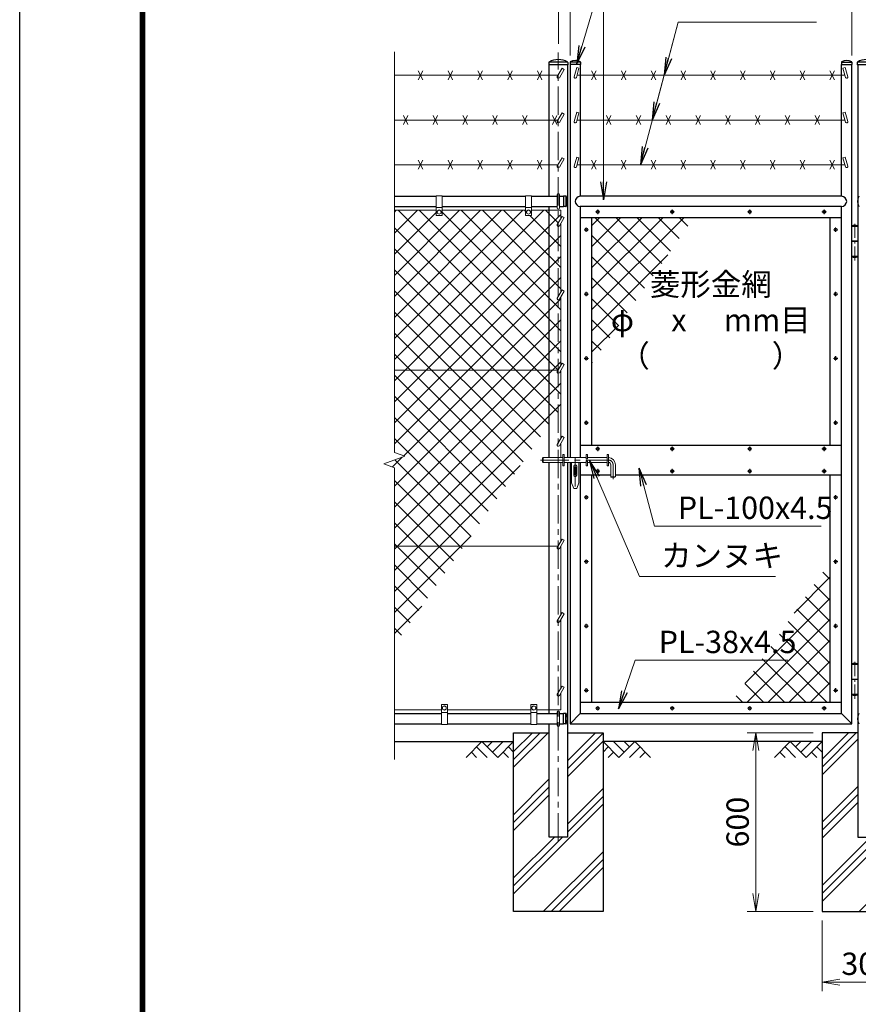
# Model space of a CAD drawing. Units: millimetres. Extents: x 0 to 12600, y 0 to 8910.
# Drawn here: x 0 to 2815, y 2495 to 5799 of the extents above; entities that cross this region are included whole.
import ezdxf
from ezdxf.enums import TextEntityAlignment as Align

# ---------------------------------------------------------------- set-up
doc = ezdxf.new("R2010")
doc.units = ezdxf.units.MM
doc.header["$LTSCALE"] = 3
doc.header["$MEASUREMENT"] = 0
doc.linetypes.add('CENTER', pattern=[50.8, 31.75, -6.35, 6.35, -6.35])
doc.layers.get('Defpoints').update_dxf_attribs({"color": 8})
for name, color, linetype in [('D-BGD', 7, 'Continuous'), ('D-STR1', 1, 'Continuous'), ('D-STR4', 7, 'Continuous'), ('D-TTL', 2, 'Continuous')]:
    doc.layers.add(name, color=color, linetype=linetype)
for name, color, linetype, lineweight in [('D-BMK', 2, 'CENTER', 13), ('D-DCR-HCH', 7, 'Continuous', 13), ('D-STR-DIM', 7, 'Continuous', 13), ('D-STR-TXT', 7, 'Continuous', 13), ('D-STR3', 3, 'Continuous', 13)]:
    doc.layers.add(name, color=color, linetype=linetype, lineweight=lineweight)
doc.styles.add('ゴシック', font='txt')
doc.dimstyles.new('STYLE', dxfattribs={"dimscale": 30, "dimtxt": 2.5, "dimasz": 2, "dimexe": 1, "dimexo": 1, "dimgap": 0.8, "dimtad": 1, "dimdsep": 46, "dimtxsty": 'ゴシック', "dimblk": 'OPEN', "dimcen": 1e-08, "dimclrd": 256, "dimclre": 256, "dimclrt": 256, "dimadec": 0, "dimazin": 2, "dimtfac": 1, "dimtmove": 2, "dimatfit": 3, "dimldrblk": 'OPEN', "dimfxl": 0, "dimtolj": 1, "dimtzin": 0, "dimlwd": -1, "dimlwe": -1, "dimarcsym": 0})
pattern_1 = [(45, (-1420.1, 0), (-35.35534, 35.35534), []), (135, (-1420.1, 0), (-35.35534, -35.35534), [])]
pattern_2 = [(45, (-1420.1, 0), (-106.066, 106.066), []), (45, (-1433.36, 13.26), (-106.066, 106.066), []), (45, (-1446.61, 26.52), (-106.066, 106.066), [])]

# ---------------------------------------------------------------- blocks, each defined once
blk = doc.blocks.new('_Open')
at = {"color": 0, "linetype": 'ByBlock', "lineweight": -2}
for p, q in [((-1, 0.167), (0, 0)), ((-1, -0.167), (0, 0)), ((0, 0), (-1, 0))]:
    blk.add_line(p, q, dxfattribs=at)
blk = doc.blocks.new('*D16')
at = {"layer": 'D-STR-DIM', "transparency": 16777216}
for p, q in [((1847.5, 5678), (1847.5, 6208)), ((2792.5, 5678), (2792.5, 6208)), ((1907.5, 6178), (2732.5, 6178))]:
    blk.add_line(p, q, dxfattribs=at)
at = {"layer": 'Defpoints', "color": 0, "transparency": 16777216}
for p in [(2792.5, 6178), (1847.5, 5648), (2792.5, 5648)]:
    blk.add_point(p, dxfattribs=at)
at = {"layer": 'D-STR-DIM', "transparency": 16777216, "xscale": 60, "yscale": 60, "zscale": 60, "rotation": 180}
blk.add_blockref('_Open', (1847.5, 6178), dxfattribs=at)
at = {"layer": 'D-STR-DIM', "transparency": 16777216, "xscale": 60, "yscale": 60, "zscale": 60}
blk.add_blockref('_Open', (2792.5, 6178), dxfattribs=at)
at = {"layer": 'D-STR-DIM', "transparency": 16777216, "insert": (2320, 6239.5), "char_height": 75, "attachment_point": 5, "style": 'ゴシック'}
blk.add_mtext('\\A1;945', dxfattribs=at)
blk = doc.blocks.new('*D17')
at = {"layer": 'D-STR-DIM', "transparency": 16777216}
for p, q in [((1807.8, 5718), (1807.8, 6388)), ((2842.8, 5718), (2842.8, 6388)), ((1867.8, 6358), (2782.8, 6358))]:
    blk.add_line(p, q, dxfattribs=at)
at = {"layer": 'Defpoints', "color": 0, "transparency": 16777216}
for p in [(2842.8, 6358), (1807.8, 5688), (2842.8, 5688)]:
    blk.add_point(p, dxfattribs=at)
at = {"layer": 'D-STR-DIM', "transparency": 16777216, "xscale": 60, "yscale": 60, "zscale": 60, "rotation": 180}
blk.add_blockref('_Open', (1807.8, 6358), dxfattribs=at)
at = {"layer": 'D-STR-DIM', "transparency": 16777216, "xscale": 60, "yscale": 60, "zscale": 60}
blk.add_blockref('_Open', (2842.8, 6358), dxfattribs=at)
at = {"layer": 'D-STR-DIM', "transparency": 16777216, "insert": (2325.3, 6419.5), "char_height": 75, "attachment_point": 5, "style": 'ゴシック'}
blk.add_mtext('\\A1;1035', dxfattribs=at)
blk = doc.blocks.new('*D24')
at = {"layer": 'D-STR-DIM', "transparency": 16777216}
for p, q in [((2692.8, 2776), (2692.8, 2539)), ((2992.8, 2776), (2992.8, 2539)), ((2752.8, 2569), (2932.8, 2569))]:
    blk.add_line(p, q, dxfattribs=at)
at = {"layer": 'Defpoints', "color": 0, "transparency": 16777216}
for p in [(2692.8, 2806), (2992.8, 2806), (2992.8, 2569)]:
    blk.add_point(p, dxfattribs=at)
at = {"layer": 'D-STR-DIM', "transparency": 16777216, "xscale": 60, "yscale": 60, "zscale": 60, "rotation": 180}
blk.add_blockref('_Open', (2692.8, 2569), dxfattribs=at)
at = {"layer": 'D-STR-DIM', "transparency": 16777216, "xscale": 60, "yscale": 60, "zscale": 60}
blk.add_blockref('_Open', (2992.8, 2569), dxfattribs=at)
at = {"layer": 'D-STR-DIM', "transparency": 16777216, "insert": (2842.8, 2630.5), "char_height": 75, "attachment_point": 5, "style": 'ゴシック'}
blk.add_mtext('\\A1;300', dxfattribs=at)
blk = doc.blocks.new('*D25')
at = {"layer": 'D-STR-DIM', "transparency": 16777216}
for p, q in [((2662.8, 3406), (2441, 3406)), ((2471, 2866), (2471, 3346)), ((2662.8, 2806), (2441, 2806))]:
    blk.add_line(p, q, dxfattribs=at)
at = {"layer": 'Defpoints', "color": 0, "transparency": 16777216}
for p in [(2471, 3406), (2692.8, 3406), (2692.8, 2806)]:
    blk.add_point(p, dxfattribs=at)
at = {"layer": 'D-STR-DIM', "transparency": 16777216, "xscale": 60, "yscale": 60, "zscale": 60}
for p, rotation in [((2471, 3406), 90), ((2471, 2806), 270)]:
    blk.add_blockref('_Open', p, dxfattribs=dict(at, rotation=rotation))
at = {"layer": 'D-STR-DIM', "transparency": 16777216, "insert": (2409.5, 3106), "char_height": 75, "attachment_point": 5, "rotation": 90, "style": 'ゴシック'}
blk.add_mtext('\\A1;600', dxfattribs=at)

msp = doc.modelspace()

# ---------------------------------------------------------------- hatches: boundary and pattern name
at = {"layer": 'D-DCR-HCH'}
h = msp.add_hatch(dxfattribs=at)
h.set_pattern_fill('ANSI37', color=256, scale=400)
h.set_pattern_definition(pattern_1)
h.paths.add_polyline_path([(1777.506, 5158.952), (1717.756, 5158.952), (1717.756, 5142.952, -0.41421356), (1715.756, 5140.952), (1699.756, 5140.952, -0.41421356), (1697.756, 5142.952), (1697.756, 5158.952), (1417.756, 5158.952), (1417.756, 5142.952, -0.41421356), (1415.756, 5140.952), (1399.756, 5140.952, -0.41421356), (1397.756, 5142.952), (1397.756, 5158.952), (1257.756, 5158.952), (1257.756, 4621.952), (1777.506, 4621.952)])
h.paths.add_polyline_path([(1777.506, 4621.952), (1257.756, 4621.952), (1257.756, 4346.604), (1292.995, 4333.778), (1222.518, 4308.126), (1257.756, 4295.3), (1257.756, 4031.952), (1490.822, 4031.952), (1777.506, 4441.38)])
h.paths.add_polyline_path([(1490.822, 4031.952), (1257.756, 4031.952), (1257.756, 3699.1)])
h.paths.add_polyline_path([(1807.756, 4611.952, -0.57735027), (1804.292, 4617.952), (1806.602, 4621.952), (1777.506, 4621.952), (1777.506, 4441.38), (1807.756, 4484.581)])
h.paths.add_polyline_path([(1807.756, 4858.452, -0.57735027), (1804.292, 4864.452), (1807.756, 4870.452), (1807.756, 5104.952, -0.57735027), (1804.292, 5110.952), (1807.756, 5116.952), (1807.756, 5158.952), (1777.506, 5158.952), (1777.506, 4621.952), (1806.602, 4621.952), (1807.756, 4623.952)])
h.paths.add_polyline_path([(1815.756, 4621.808), (1811.22, 4613.952, -0.26794919), (1807.756, 4611.952), (1807.756, 4484.581), (1815.756, 4496.006)])
h.paths.add_polyline_path([(1815.756, 4868.308), (1811.22, 4860.452, -0.26794919), (1807.756, 4858.452), (1807.756, 4623.952), (1815.756, 4637.808)])
h.paths.add_polyline_path([(1815.756, 5114.808), (1811.22, 5106.952, -0.26794919), (1807.756, 5104.952), (1807.756, 4870.452), (1815.756, 4884.308)])
h.paths.add_polyline_path([(1815.756, 5158.952), (1807.756, 5158.952), (1807.756, 5116.952), (1815.756, 5130.808)])
h = msp.add_hatch(dxfattribs=at)
h.set_pattern_fill('ANSI37', color=256, scale=400)
h.set_pattern_definition(pattern_1)
h.paths.add_polyline_path([(2262.451, 5133.952), (1919.506, 5133.952), (1919.506, 4644.177)])
h = msp.add_hatch(dxfattribs=at)
h.set_pattern_fill('ANSI37', color=256, scale=400)
h.set_pattern_definition(pattern_1)
h.paths.add_polyline_path([(2720.506, 3980.263), (2389.79, 3507.952), (2720.506, 3507.952)])
h.paths.add_polyline_path([(2126.047, 3654.442), (2601.745, 3654.442), (2601.745, 3765.8), (2126.047, 3765.8)], flags=9)
h = msp.add_hatch(dxfattribs=at)
h.set_pattern_fill('PLAST', color=256, scale=600, angle=45)
h.set_pattern_definition(pattern_2)
h.paths.add_polyline_path([(1957.756, 3405.952), (1838.006, 3405.952), (1838.006, 3055.952), (1777.506, 3055.952), (1777.506, 3405.952), (1657.756, 3405.952), (1657.756, 2805.952), (1957.756, 2805.952)])
h = msp.add_hatch(dxfattribs=at)
h.set_pattern_fill('PLAST', color=256, scale=600, angle=45)
h.set_pattern_definition(pattern_2)
h.paths.add_polyline_path([(2992.756, 3405.952), (2873.006, 3405.952), (2873.006, 3055.952), (2812.506, 3055.952), (2812.506, 3405.952), (2692.756, 3405.952), (2692.756, 2805.952), (2992.756, 2805.952)])

# ---------------------------------------------------------------- linework, layer by layer
at = {"layer": 'D-BGD'}
for p, q in [((1257.756, 3375.952), (1657.756, 3375.952)), ((2692.756, 3375.952), (1957.756, 3375.952))]:
    msp.add_line(p, q, dxfattribs=at)
at = {"layer": 'D-BMK'}
for p, q in [((1807.756, 3040.952), (1807.756, 5687.952)), ((1940.006, 5161.392), (1940.006, 5146.512)), ((2190.006, 5161.392), (2190.006, 5146.512)), ((2450.006, 5161.392), (2450.006, 5146.512)), ((2700.006, 5161.392), (2700.006, 5146.512)), ((1947.446, 5153.952), (1932.567, 5153.952)), ((2197.446, 5153.952), (2182.567, 5153.952)), ((2457.446, 5153.952), (2442.567, 5153.952)), ((2707.446, 5153.952), (2692.567, 5153.952)), ((1908.946, 5093.952), (1894.067, 5093.952)), ((1901.506, 5101.392), (1901.506, 5086.512)), ((2745.946, 5093.952), (2731.067, 5093.952)), ((2738.506, 5101.392), (2738.506, 5086.512)), ((1894.067, 4877.952), (1908.946, 4877.952)), ((1901.506, 4885.392), (1901.506, 4870.512)), ((2731.067, 4877.952), (2745.946, 4877.952)), ((2738.506, 4885.392), (2738.506, 4870.512)), ((1894.067, 4661.952), (1908.946, 4661.952)), ((1901.506, 4669.392), (1901.506, 4654.512)), ((2731.067, 4661.952), (2745.946, 4661.952)), ((2738.506, 4669.392), (2738.506, 4654.512)), ((1894.067, 4445.952), (1908.946, 4445.952)), ((1901.506, 4453.392), (1901.506, 4438.512)), ((2731.067, 4445.952), (2745.946, 4445.952)), ((2738.506, 4453.392), (2738.506, 4438.512)), ((1940.006, 4365.892), (1940.006, 4351.012)), ((2190.006, 4365.892), (2190.006, 4351.012)), ((2450.006, 4365.892), (2450.006, 4351.012)), ((2700.006, 4365.892), (2700.006, 4351.012)), ((1947.446, 4358.452), (1932.567, 4358.452)), ((2197.446, 4358.452), (2182.567, 4358.452)), ((2457.446, 4358.452), (2442.567, 4358.452)), ((2707.446, 4358.452), (2692.567, 4358.452)), ((1747.639, 4320.952), (1975.506, 4320.952)), ((1864.506, 4326.952), (1864.506, 4217.949)), ((1991.506, 4304.952), (1991.506, 4257.133)), ((1947.446, 4283.452), (1932.567, 4283.452)), ((1940.006, 4290.892), (1940.006, 4276.012)), ((2197.446, 4283.452), (2182.567, 4283.452)), ((2190.006, 4290.892), (2190.006, 4276.012)), ((2457.446, 4283.452), (2442.567, 4283.452)), ((2450.006, 4290.892), (2450.006, 4276.012)), ((2707.446, 4283.452), (2692.567, 4283.452)), ((2700.006, 4290.892), (2700.006, 4276.012)), ((1901.506, 4203.392), (1901.506, 4188.512)), ((2738.506, 4203.392), (2738.506, 4188.512)), ((1894.067, 4195.952), (1908.946, 4195.952)), ((2731.067, 4195.952), (2745.946, 4195.952)), ((1894.067, 3979.952), (1908.946, 3979.952)), ((1901.506, 3987.392), (1901.506, 3972.512)), ((2731.067, 3979.952), (2745.946, 3979.952)), ((2738.506, 3987.392), (2738.506, 3972.512)), ((1901.506, 3771.392), (1901.506, 3756.512)), ((2738.506, 3771.392), (2738.506, 3756.512)), ((1894.067, 3763.952), (1908.946, 3763.952)), ((2731.067, 3763.952), (2745.946, 3763.952)), ((1908.946, 3547.952), (1894.067, 3547.952)), ((1901.506, 3555.392), (1901.506, 3540.512)), ((2745.946, 3547.952), (2731.067, 3547.952)), ((2738.506, 3555.392), (2738.506, 3540.512)), ((1947.446, 3487.952), (1932.567, 3487.952)), ((1940.006, 3495.392), (1940.006, 3480.512)), ((2197.446, 3487.952), (2182.567, 3487.952)), ((2190.006, 3495.392), (2190.006, 3480.512)), ((2457.446, 3487.952), (2442.567, 3487.952)), ((2450.006, 3495.392), (2450.006, 3480.512)), ((2707.446, 3487.952), (2692.567, 3487.952)), ((2700.006, 3495.392), (2700.006, 3480.512))]:
    msp.add_line(p, q, dxfattribs=at)
at = {"layer": 'D-BMK', "ltscale": 0.5}
for p, q in [((2802.506, 4989.952), (2802.506, 5119.952)), ((2802.506, 3519.952), (2802.506, 3649.952))]:
    msp.add_line(p, q, dxfattribs=at)
at = {"layer": 'D-BMK'}
msp.add_arc((1975.506, 4304.952), 16, 0, 90, dxfattribs=at)
at = {"layer": 'D-DCR-HCH'}
for p, q in [((1551.332, 3375.952), (1498.12, 3322.74)), ((1551.332, 3375.952), (1604.544, 3322.74)), ((1568.977, 3358.122), (1586.807, 3375.952)), ((1586.807, 3340.477), (1622.282, 3375.952)), ((1604.544, 3322.74), (1657.756, 3375.952)), ((2010.968, 3322.74), (1957.756, 3375.952)), ((2028.706, 3340.477), (1993.231, 3375.952)), ((2064.18, 3375.952), (2010.968, 3322.74)), ((2046.443, 3358.214), (2028.706, 3375.952)), ((2064.18, 3375.952), (2117.392, 3322.74)), ((2586.332, 3375.952), (2533.12, 3322.74)), ((2586.332, 3375.952), (2639.544, 3322.74)), ((2604.07, 3358.214), (2621.807, 3375.952)), ((2621.807, 3340.477), (2657.282, 3375.952)), ((2639.544, 3322.74), (2692.756, 3375.952)), ((1515.858, 3340.477), (1533.676, 3322.74)), ((1533.595, 3358.214), (1569.232, 3322.74)), ((1622.282, 3340.477), (1640.1, 3322.74)), ((1640.019, 3358.214), (1657.756, 3340.558)), ((1975.494, 3358.214), (1957.756, 3340.558)), ((1993.231, 3340.477), (1975.412, 3322.74)), ((2081.918, 3358.214), (2046.28, 3322.74)), ((2099.655, 3340.477), (2081.836, 3322.74)), ((2550.858, 3340.477), (2568.676, 3322.74)), ((2568.595, 3358.214), (2604.232, 3322.74)), ((2657.282, 3340.477), (2675.1, 3322.74)), ((2675.019, 3358.214), (2692.756, 3340.558))]:
    msp.add_line(p, q, dxfattribs=at)
at = {"layer": 'D-STR-DIM'}
for p, q in [((1257.756, 5690.952), (1257.756, 4346.604)), ((1222.518, 4308.126), (1292.995, 4333.778)), ((1292.995, 4333.778), (1257.756, 4346.604)), ((1257.756, 4295.3), (1222.518, 4308.126)), ((1257.756, 4295.3), (1257.756, 3315.952))]:
    msp.add_line(p, q, dxfattribs=at)
at = {"layer": 'D-STR1'}
for p, q in [((1775.656, 5655.008), (1775.656, 5646.952)), ((1839.523, 5655.952), (1775.99, 5655.952)), ((1839.856, 5655.008), (1839.856, 5646.952)), ((1847.006, 5656.284), (1847.006, 5647.952)), ((1882.006, 5655.952), (1847.006, 5655.952)), ((1882.006, 5656.284), (1882.006, 5647.952)), ((2758.006, 5656.284), (2758.006, 5647.952)), ((2758.006, 5655.952), (2793.006, 5655.952)), ((2793.006, 5656.284), (2793.006, 5647.952)), ((2810.656, 5655.008), (2810.656, 5646.952)), ((2874.523, 5655.952), (2810.99, 5655.952)), ((1839.856, 5646.952), (1775.656, 5646.952)), ((1777.506, 5205.952), (1777.506, 5646.952)), ((1838.006, 5646.952), (1838.006, 4328.952)), ((1882.006, 5647.952), (1847.006, 5647.952)), ((1847.506, 5647.952), (1847.506, 4328.952)), ((1881.506, 5647.952), (1881.506, 5205.952)), ((2758.006, 5647.952), (2793.006, 5647.952)), ((2758.506, 5205.952), (2758.506, 5647.952)), ((2792.506, 3435.952), (2792.506, 5647.952)), ((2874.856, 5646.952), (2810.656, 5646.952)), ((2812.506, 5646.952), (2812.506, 3055.952)), ((1257.756, 5205.952), (1397.756, 5205.952)), ((1417.756, 5205.952), (1697.756, 5205.952)), ((1717.756, 5205.952), (1803.756, 5205.952)), ((1811.756, 5205.952), (1824.756, 5205.952)), ((1833.088, 5206.452), (1824.756, 5206.452)), ((1824.756, 5206.452), (1824.756, 5171.452)), ((1832.756, 5206.452), (1832.756, 5171.452)), ((2758.506, 5205.952), (1881.506, 5205.952)), ((1257.756, 5171.952), (1397.756, 5171.952)), ((1417.756, 5171.952), (1697.756, 5171.952)), ((1717.756, 5171.952), (1803.756, 5171.952)), ((1777.506, 4328.952), (1777.506, 5171.952)), ((1811.756, 5171.952), (1824.756, 5171.952)), ((1833.088, 5171.452), (1824.756, 5171.452)), ((2758.506, 5171.952), (1881.506, 5171.952)), ((1881.506, 5171.952), (1881.506, 4328.952)), ((2758.506, 3469.952), (2758.506, 5171.952)), ((2758.506, 5133.952), (1881.506, 5133.952)), ((1919.506, 5133.952), (1919.506, 4370.952)), ((2720.506, 4370.952), (2720.506, 5133.952)), ((1881.506, 4370.952), (2758.506, 4370.952)), ((1777.506, 3469.952), (1777.506, 4312.952)), ((1838.006, 4312.952), (1838.006, 3055.952)), ((1847.506, 4312.952), (1847.506, 3435.952)), ((1881.506, 4312.952), (1881.506, 3469.952)), ((1881.506, 4270.952), (1983.506, 4270.952)), ((1919.506, 4270.952), (1919.506, 3507.952)), ((1999.506, 4270.952), (2758.506, 4270.952)), ((2720.506, 3507.952), (2720.506, 4270.952)), ((1881.506, 3507.952), (2758.506, 3507.952)), ((1257.756, 3469.952), (1415.256, 3469.952)), ((1435.256, 3469.952), (1715.256, 3469.952)), ((1735.256, 3469.952), (1803.756, 3469.952)), ((1811.756, 3469.952), (1824.756, 3469.952)), ((1833.088, 3470.452), (1824.756, 3470.452)), ((1824.756, 3435.452), (1824.756, 3470.452)), ((1832.756, 3435.452), (1832.756, 3470.452)), ((1881.506, 3469.952), (1847.506, 3435.952)), ((1881.506, 3469.952), (2758.506, 3469.952)), ((2758.506, 3469.952), (2792.506, 3435.952)), ((1257.756, 3435.952), (1415.256, 3435.952)), ((1435.256, 3435.952), (1715.256, 3435.952)), ((1735.256, 3435.952), (1803.756, 3435.952)), ((1777.506, 3055.952), (1777.506, 3435.952)), ((1811.756, 3435.952), (1824.756, 3435.952)), ((1833.088, 3435.452), (1824.756, 3435.452)), ((1847.506, 3435.952), (2792.506, 3435.952)), ((1838.006, 3055.952), (1777.506, 3055.952)), ((2812.506, 3055.952), (2873.006, 3055.952))]:
    msp.add_line(p, q, dxfattribs=at)
for centre, radius, start, end in [((1777.156, 5655.008), 1.5, 120.850725, 180), ((1807.756, 5603.78), 61.172, 59.149275, 120.850725), ((1838.356, 5655.008), 1.5, 0, 59.149275), ((1848.006, 5656.284), 1, 122.298266, 180), ((1864.506, 5625.728), 35.724, 61.521362, 118.478638), ((1881.006, 5656.284), 1, 0, 57.701734), ((2759.006, 5656.284), 1, 122.298266, 180), ((2775.506, 5625.728), 35.724, 61.521362, 118.478638), ((2792.006, 5656.284), 1, 0, 57.701734), ((2812.156, 5655.008), 1.5, 120.850725, 180), ((2842.756, 5603.78), 61.172, 59.149275, 120.850725), ((1833.088, 5205.452), 1, 32.298266, 90), ((1802.532, 5188.952), 35.724, 331.521362, 28.478638), ((1881.506, 5188.952), 17, 90, 270), ((2758.506, 5188.952), 17, 270, 90), ((2847.98, 5188.952), 35.724, 151.521362, 208.478638), ((1833.088, 5172.452), 1, 270, 327.701734), ((1833.088, 3469.452), 1, 32.298266, 90), ((1802.532, 3452.952), 35.724, 331.521362, 28.478638), ((2847.98, 3452.952), 35.724, 151.521362, 208.478638), ((1833.088, 3436.452), 1, 270, 327.701734)]:
    msp.add_arc(centre, radius, start, end, dxfattribs=at)
at = {"layer": 'D-STR3'}
for p, q in [((1352.756, 5596.952), (1337.756, 5626.952)), ((1352.756, 5626.952), (1337.756, 5596.952)), ((1452.756, 5596.952), (1437.756, 5626.952)), ((1452.756, 5626.952), (1437.756, 5596.952)), ((1552.756, 5596.952), (1537.756, 5626.952)), ((1552.756, 5626.952), (1537.756, 5596.952)), ((1652.756, 5596.952), (1637.756, 5626.952)), ((1652.756, 5626.952), (1637.756, 5596.952)), ((1752.756, 5596.952), (1737.756, 5626.952)), ((1752.756, 5626.952), (1737.756, 5596.952)), ((1820.22, 5635.54), (1804.292, 5607.952)), ((1827.149, 5631.54), (1811.22, 5603.952)), ((1827.149, 5631.54), (1820.22, 5635.54)), ((1869.38, 5637.686), (1860.659, 5607.047)), ((1877.075, 5635.496), (1868.354, 5604.857)), ((1877.075, 5635.496), (1869.38, 5637.686)), ((1919.506, 5596.952), (1934.506, 5626.952)), ((1919.506, 5626.952), (1934.506, 5596.952)), ((2019.506, 5596.952), (2034.506, 5626.952)), ((2019.506, 5626.952), (2034.506, 5596.952)), ((2119.506, 5596.952), (2134.506, 5626.952)), ((2119.506, 5626.952), (2134.506, 5596.952)), ((2219.506, 5596.952), (2234.506, 5626.952)), ((2219.506, 5626.952), (2234.506, 5596.952)), ((2319.506, 5596.952), (2334.506, 5626.952)), ((2319.506, 5626.952), (2334.506, 5596.952)), ((2419.506, 5596.952), (2434.506, 5626.952)), ((2419.506, 5626.952), (2434.506, 5596.952)), ((2519.506, 5596.952), (2534.506, 5626.952)), ((2519.506, 5626.952), (2534.506, 5596.952)), ((2619.506, 5596.952), (2634.506, 5626.952)), ((2619.506, 5626.952), (2634.506, 5596.952)), ((2719.506, 5596.952), (2734.506, 5626.952)), ((2719.506, 5626.952), (2734.506, 5596.952)), ((2762.938, 5635.496), (2770.632, 5637.686)), ((2762.938, 5635.496), (2771.659, 5604.857)), ((2770.632, 5637.686), (2779.354, 5607.047)), ((1257.756, 5611.952), (1806.602, 5611.952)), ((2769.64, 5611.952), (1870.373, 5611.952)), ((1820.22, 5485.54), (1804.292, 5457.952)), ((1827.149, 5481.54), (1820.22, 5485.54)), ((1869.38, 5487.686), (1860.659, 5457.047)), ((1877.075, 5485.496), (1868.354, 5454.857)), ((1877.075, 5485.496), (1869.38, 5487.686)), ((2762.938, 5485.496), (2770.632, 5487.686)), ((2762.938, 5485.496), (2771.659, 5454.857)), ((2770.632, 5487.686), (2779.354, 5457.047)), ((1257.756, 5461.952), (1806.602, 5461.952)), ((1302.756, 5446.952), (1287.756, 5476.952)), ((1302.756, 5476.952), (1287.756, 5446.952)), ((1402.756, 5446.952), (1387.756, 5476.952)), ((1402.756, 5476.952), (1387.756, 5446.952)), ((1502.756, 5446.952), (1487.756, 5476.952)), ((1502.756, 5476.952), (1487.756, 5446.952)), ((1602.756, 5446.952), (1587.756, 5476.952)), ((1602.756, 5476.952), (1587.756, 5446.952)), ((1702.756, 5446.952), (1687.756, 5476.952)), ((1702.756, 5476.952), (1687.756, 5446.952)), ((1802.756, 5446.952), (1787.756, 5476.952)), ((1802.756, 5476.952), (1787.756, 5446.952)), ((1827.149, 5481.54), (1811.22, 5453.952)), ((2769.64, 5461.952), (1870.373, 5461.952)), ((1969.506, 5446.952), (1984.506, 5476.952)), ((1969.506, 5476.952), (1984.506, 5446.952)), ((2069.506, 5446.952), (2084.506, 5476.952)), ((2069.506, 5476.952), (2084.506, 5446.952)), ((2169.506, 5446.952), (2184.506, 5476.952)), ((2169.506, 5476.952), (2184.506, 5446.952)), ((2269.506, 5446.952), (2284.506, 5476.952)), ((2269.506, 5476.952), (2284.506, 5446.952)), ((2369.506, 5446.952), (2384.506, 5476.952)), ((2369.506, 5476.952), (2384.506, 5446.952)), ((2469.506, 5446.952), (2484.506, 5476.952)), ((2469.506, 5476.952), (2484.506, 5446.952)), ((2569.506, 5446.952), (2584.506, 5476.952)), ((2569.506, 5476.952), (2584.506, 5446.952)), ((2669.506, 5446.952), (2684.506, 5476.952)), ((2669.506, 5476.952), (2684.506, 5446.952)), ((1352.756, 5296.952), (1337.756, 5326.952)), ((1352.756, 5326.952), (1337.756, 5296.952)), ((1452.756, 5296.952), (1437.756, 5326.952)), ((1452.756, 5326.952), (1437.756, 5296.952)), ((1552.756, 5296.952), (1537.756, 5326.952)), ((1552.756, 5326.952), (1537.756, 5296.952)), ((1652.756, 5296.952), (1637.756, 5326.952)), ((1652.756, 5326.952), (1637.756, 5296.952)), ((1752.756, 5296.952), (1737.756, 5326.952)), ((1752.756, 5326.952), (1737.756, 5296.952)), ((1820.22, 5335.54), (1804.292, 5307.952)), ((1827.149, 5331.54), (1811.22, 5303.952)), ((1827.149, 5331.54), (1820.22, 5335.54)), ((1869.38, 5337.686), (1860.659, 5307.047)), ((1877.075, 5335.496), (1868.354, 5304.857)), ((1877.075, 5335.496), (1869.38, 5337.686)), ((1919.506, 5296.952), (1934.506, 5326.952)), ((1919.506, 5326.952), (1934.506, 5296.952)), ((2019.506, 5296.952), (2034.506, 5326.952)), ((2019.506, 5326.952), (2034.506, 5296.952)), ((2119.506, 5296.952), (2134.506, 5326.952)), ((2119.506, 5326.952), (2134.506, 5296.952)), ((2219.506, 5296.952), (2234.506, 5326.952)), ((2219.506, 5326.952), (2234.506, 5296.952)), ((2319.506, 5296.952), (2334.506, 5326.952)), ((2319.506, 5326.952), (2334.506, 5296.952)), ((2419.506, 5296.952), (2434.506, 5326.952)), ((2419.506, 5326.952), (2434.506, 5296.952)), ((2519.506, 5296.952), (2534.506, 5326.952)), ((2519.506, 5326.952), (2534.506, 5296.952)), ((2619.506, 5296.952), (2634.506, 5326.952)), ((2619.506, 5326.952), (2634.506, 5296.952)), ((2719.506, 5296.952), (2734.506, 5326.952)), ((2719.506, 5326.952), (2734.506, 5296.952)), ((2762.938, 5335.496), (2770.632, 5337.686)), ((2762.938, 5335.496), (2771.659, 5304.857)), ((2770.632, 5337.686), (2779.354, 5307.047)), ((1257.756, 5311.952), (1806.602, 5311.952)), ((2769.64, 5311.952), (1870.373, 5311.952)), ((1397.756, 5207.952), (1397.756, 5142.952)), ((1397.756, 5207.952), (1417.756, 5207.952)), ((1417.756, 5207.952), (1417.756, 5142.952)), ((1697.756, 5207.952), (1697.756, 5142.952)), ((1697.756, 5207.952), (1717.756, 5207.952)), ((1717.756, 5207.952), (1717.756, 5142.952)), ((1803.756, 5166.952), (1803.756, 5210.952)), ((1811.756, 5166.952), (1811.756, 5210.952)), ((1397.756, 5158.952), (1257.756, 5158.952)), ((1397.756, 5167.952), (1417.756, 5167.952)), ((1407.756, 5160.452), (1401.256, 5156.693)), ((1401.256, 5156.693), (1401.256, 5149.21)), ((1414.256, 5156.693), (1407.756, 5160.452)), ((1414.256, 5156.693), (1414.256, 5149.21)), ((1697.756, 5158.952), (1417.756, 5158.952)), ((1697.756, 5167.952), (1717.756, 5167.952)), ((1707.756, 5160.452), (1701.256, 5156.693)), ((1701.256, 5156.693), (1701.256, 5149.21)), ((1714.256, 5156.693), (1707.756, 5160.452)), ((1714.256, 5156.693), (1714.256, 5149.21)), ((1815.756, 5158.952), (1717.756, 5158.952)), ((1815.756, 5130.808), (1815.756, 5158.952)), ((1399.756, 5140.952), (1415.756, 5140.952)), ((1407.756, 5145.452), (1401.256, 5149.21)), ((1414.256, 5149.21), (1407.756, 5145.452)), ((1699.756, 5140.952), (1715.756, 5140.952)), ((1707.756, 5145.452), (1701.256, 5149.21)), ((1714.256, 5149.21), (1707.756, 5145.452)), ((1820.22, 5138.54), (1804.292, 5110.952)), ((1827.149, 5134.54), (1811.22, 5106.952)), ((1827.149, 5134.54), (1820.22, 5138.54)), ((1815.756, 4884.308), (1815.756, 5114.808)), ((2792.506, 5107.952), (2812.506, 5107.952)), ((2792.506, 5001.952), (2792.506, 5107.952)), ((2792.506, 5104.952), (2812.506, 5104.952)), ((2812.506, 5107.952), (2812.506, 5001.952)), ((2792.506, 5055.952), (2812.506, 5055.952)), ((2812.506, 5053.952), (2792.506, 5053.952)), ((2812.506, 5004.952), (2792.506, 5004.952)), ((2792.506, 5001.952), (2812.506, 5001.952)), ((1820.22, 4892.04), (1804.292, 4864.452)), ((1827.149, 4888.04), (1820.22, 4892.04)), ((1827.149, 4888.04), (1811.22, 4860.452)), ((1815.756, 4637.808), (1815.756, 4868.308)), ((1820.22, 4645.54), (1804.292, 4617.952)), ((1827.149, 4641.54), (1811.22, 4613.952)), ((1827.149, 4641.54), (1820.22, 4645.54)), ((1257.756, 4621.952), (1806.602, 4621.952)), ((1815.756, 4392.808), (1815.756, 4621.808)), ((1820.22, 4400.54), (1804.292, 4372.952)), ((1827.149, 4396.54), (1811.22, 4368.952)), ((1827.149, 4396.54), (1820.22, 4400.54)), ((1815.756, 4328.952), (1815.756, 4376.808)), ((1754.506, 4326.952), (1756.506, 4328.952)), ((1756.506, 4328.952), (1822.756, 4328.952)), ((1756.506, 4328.952), (1756.506, 4312.952)), ((1822.756, 4301.952), (1822.756, 4339.952)), ((1822.756, 4339.952), (1827.256, 4339.952)), ((1827.256, 4301.952), (1827.256, 4339.952)), ((1827.256, 4328.952), (1901.506, 4328.952)), ((1901.506, 4324.952), (1901.506, 4339.952)), ((1901.506, 4339.952), (1906.006, 4339.952)), ((1906.006, 4324.952), (1906.006, 4339.952)), ((1906.006, 4328.952), (1971.506, 4328.952)), ((1971.506, 4301.952), (1971.506, 4339.952)), ((1971.506, 4339.952), (1976.006, 4339.952)), ((1976.006, 4301.952), (1976.006, 4339.952)), ((1754.506, 4326.952), (1754.506, 4314.952)), ((1756.506, 4312.952), (1754.506, 4314.952)), ((1756.506, 4312.952), (1822.756, 4312.952)), ((1815.756, 4047.808), (1815.756, 4312.952)), ((1822.756, 4301.952), (1827.256, 4301.952)), ((1827.256, 4312.952), (1901.506, 4312.952)), ((1852.006, 4312.952), (1852.006, 4244.952)), ((1859.506, 4299.952), (1859.506, 4269.952)), ((1862.256, 4297.452), (1862.256, 4272.452)), ((1862.256, 4297.452), (1866.756, 4297.452)), ((1866.756, 4297.452), (1866.756, 4272.452)), ((1869.506, 4299.952), (1869.506, 4269.952)), ((1877.006, 4312.952), (1877.006, 4244.952)), ((1901.506, 4324.952), (1906.006, 4324.952)), ((1901.506, 4301.952), (1901.506, 4316.952)), ((1901.506, 4316.952), (1906.006, 4316.952)), ((1901.506, 4301.952), (1906.006, 4301.952)), ((1906.006, 4301.952), (1906.006, 4316.952)), ((1906.006, 4312.952), (1971.506, 4312.952)), ((1971.506, 4301.952), (1976.006, 4301.952)), ((1983.506, 4304.952), (1983.506, 4264.952)), ((1999.506, 4304.952), (1999.506, 4264.952)), ((1862.256, 4272.452), (1866.756, 4272.452)), ((1983.506, 4264.952), (1985.506, 4262.952)), ((1983.506, 4264.952), (1999.506, 4264.952)), ((1985.506, 4262.952), (1997.506, 4262.952)), ((1997.506, 4262.952), (1999.506, 4264.952)), ((1859.506, 4224.952), (1852.006, 4244.952)), ((1869.506, 4224.952), (1877.006, 4244.952)), ((1859.506, 4224.952), (1869.506, 4224.952)), ((1257.756, 4031.952), (1806.602, 4031.952)), ((1820.22, 4055.54), (1804.292, 4027.952)), ((1827.149, 4051.54), (1811.22, 4023.952)), ((1815.756, 3801.308), (1815.756, 4031.808)), ((1827.149, 4051.54), (1820.22, 4055.54)), ((1820.22, 3809.04), (1804.292, 3781.452)), ((1827.149, 3805.04), (1811.22, 3777.452)), ((1827.149, 3805.04), (1820.22, 3809.04)), ((1815.756, 3554.808), (1815.756, 3785.308)), ((2792.506, 3637.952), (2812.506, 3637.952)), ((2792.506, 3531.952), (2792.506, 3637.952)), ((2792.506, 3634.952), (2812.506, 3634.952)), ((2812.506, 3637.952), (2812.506, 3531.952)), ((2792.506, 3585.952), (2812.506, 3585.952)), ((2812.506, 3583.952), (2792.506, 3583.952)), ((1820.22, 3562.54), (1804.292, 3534.952)), ((1827.149, 3558.54), (1811.22, 3530.952)), ((1815.756, 3482.952), (1815.756, 3538.808)), ((1827.149, 3558.54), (1820.22, 3562.54)), ((2812.506, 3534.952), (2792.506, 3534.952)), ((2792.506, 3531.952), (2812.506, 3531.952)), ((1415.256, 3482.952), (1257.756, 3482.952)), ((1415.256, 3433.952), (1415.256, 3498.952)), ((1415.256, 3473.952), (1435.256, 3473.952)), ((1417.256, 3500.952), (1433.256, 3500.952)), ((1425.256, 3496.452), (1418.756, 3492.693)), ((1418.756, 3485.21), (1418.756, 3492.693)), ((1425.256, 3481.452), (1418.756, 3485.21)), ((1431.756, 3492.693), (1425.256, 3496.452)), ((1431.756, 3485.21), (1425.256, 3481.452)), ((1431.756, 3485.21), (1431.756, 3492.693)), ((1435.256, 3433.952), (1435.256, 3498.952)), ((1715.256, 3482.952), (1435.256, 3482.952)), ((1715.256, 3433.952), (1715.256, 3498.952)), ((1715.256, 3473.952), (1735.256, 3473.952)), ((1717.256, 3500.952), (1733.256, 3500.952)), ((1725.256, 3496.452), (1718.756, 3492.693)), ((1718.756, 3485.21), (1718.756, 3492.693)), ((1725.256, 3481.452), (1718.756, 3485.21)), ((1731.756, 3492.693), (1725.256, 3496.452)), ((1731.756, 3485.21), (1725.256, 3481.452)), ((1731.756, 3485.21), (1731.756, 3492.693)), ((1735.256, 3433.952), (1735.256, 3498.952)), ((1815.756, 3482.952), (1735.256, 3482.952)), ((1803.756, 3430.952), (1803.756, 3474.952)), ((1811.756, 3430.952), (1811.756, 3474.952)), ((1415.256, 3433.952), (1435.256, 3433.952)), ((1715.256, 3433.952), (1735.256, 3433.952))]:
    msp.add_line(p, q, dxfattribs=at)
for centre, radius in [((1407.756, 5152.952), 6.493), ((1707.756, 5152.952), 6.493), ((1940.006, 5153.952), 5.25), ((2190.006, 5153.952), 5.25), ((2450.006, 5153.952), 5.25), ((2700.006, 5153.952), 5.25), ((1901.506, 5093.952), 5.25), ((2738.506, 5093.952), 5.25), ((1901.506, 4877.952), 5.25), ((2738.506, 4877.952), 5.25), ((1901.506, 4661.952), 5.25), ((2738.506, 4661.952), 5.25), ((1901.506, 4445.952), 5.25), ((2738.506, 4445.952), 5.25), ((1940.006, 4358.452), 5.25), ((2190.006, 4358.452), 5.25), ((2450.006, 4358.452), 5.25), ((2700.006, 4358.452), 5.25), ((1940.006, 4283.452), 5.25), ((2190.006, 4283.452), 5.25), ((2450.006, 4283.452), 5.25), ((2700.006, 4283.452), 5.25), ((1901.506, 4195.952), 5.25), ((2738.506, 4195.952), 5.25), ((1901.506, 3979.952), 5.25), ((2738.506, 3979.952), 5.25), ((1901.506, 3763.952), 5.25), ((2738.506, 3763.952), 5.25), ((1901.506, 3547.952), 5.25), ((2738.506, 3547.952), 5.25), ((1425.256, 3488.952), 6.493), ((1725.256, 3488.952), 6.493), ((1940.006, 3487.952), 5.25), ((2190.006, 3487.952), 5.25), ((2450.006, 3487.952), 5.25), ((2700.006, 3487.952), 5.25)]:
    msp.add_circle(centre, radius, dxfattribs=at)
for centre, radius, start, end in [((1807.756, 5605.952), 4, 150, 330), ((1864.506, 5605.952), 4, 164.111584, 344.111584), ((2775.506, 5605.952), 4, 195.888416, 15.888416), ((1807.756, 5455.952), 4, 150, 330), ((1864.506, 5455.952), 4, 164.111584, 344.111584), ((2775.506, 5455.952), 4, 195.888416, 15.888416), ((1807.756, 5305.952), 4, 150, 330), ((1864.506, 5305.952), 4, 164.111584, 344.111584), ((2775.506, 5305.952), 4, 195.888416, 15.888416), ((1807.756, 5210.952), 4, 0, 180), ((1807.756, 5166.952), 4, 180, 0), ((1399.756, 5142.952), 2, 180, 270), ((1415.756, 5142.952), 2, 270, 0), ((1699.756, 5142.952), 2, 180, 270), ((1715.756, 5142.952), 2, 270, 0), ((1807.756, 5108.952), 4, 150, 330), ((2802.506, 5083.952), 26, 67.380135, 112.619865), ((2802.506, 5025.952), 26, 247.380135, 292.619865), ((1807.756, 4862.452), 4, 150, 330), ((1807.756, 4615.952), 4, 150, 330), ((1807.756, 4370.952), 4, 150, 330), ((1975.506, 4304.952), 24, 0, 88.806252), ((1864.506, 4299.952), 5, 0, 180), ((1975.506, 4304.952), 8, 0, 86.416678), ((1864.506, 4269.952), 5, 180, 0), ((1807.756, 4025.952), 4, 150, 330), ((1807.756, 3779.452), 4, 150, 330), ((2802.506, 3613.952), 26, 67.380135, 112.619865), ((1807.756, 3532.952), 4, 150, 330), ((2802.506, 3555.952), 26, 247.380135, 292.619865), ((1417.256, 3498.952), 2, 90, 180), ((1433.256, 3498.952), 2, 0, 90), ((1717.256, 3498.952), 2, 90, 180), ((1733.256, 3498.952), 2, 0, 90), ((1807.756, 3474.952), 4, 0, 180), ((1807.756, 3430.952), 4, 180, 0)]:
    msp.add_arc(centre, radius, start, end, dxfattribs=at)
at = {"layer": 'D-STR4'}
for p, q in [((1657.756, 3405.952), (1777.506, 3405.952)), ((1657.756, 2805.952), (1657.756, 3405.952)), ((1838.006, 3405.952), (1957.756, 3405.952)), ((1957.756, 3405.952), (1957.756, 2805.952)), ((2812.506, 3405.952), (2692.756, 3405.952)), ((2692.756, 3405.952), (2692.756, 2805.952)), ((1957.756, 2805.952), (1657.756, 2805.952)), ((2692.756, 2805.952), (2992.756, 2805.952))]:
    msp.add_line(p, q, dxfattribs=at)
at = {"layer": 'D-TTL'}
msp.add_lwpolyline([(0, 8910), (12600, 8910), (12600, 0), (0, 0)], close=True, dxfattribs=at)
at = {"layer": 'D-TTL', "color": 7}
for points in [[(405, 8580), (12195, 8580), (12195, 330), (405, 330)], [(408.75, 8576.25), (12191.25, 8576.25), (12191.25, 333.75), (408.75, 333.75)], [(412.5, 8572.5), (12187.5, 8572.5), (12187.5, 337.5), (412.5, 337.5)], [(416.25, 8568.75), (12183.75, 8568.75), (12183.75, 341.25), (416.25, 341.25)], [(420, 8565), (12180, 8565), (12180, 345), (420, 345)]]:
    msp.add_lwpolyline(points, close=True, dxfattribs=at)

# ---------------------------------------------------------------- texts
at = {"layer": 'D-STR-TXT', "style": 'ゴシック'}
for s, p in [('菱形金網', (2319.506, 4900.952)), ('φ\u3000 x\u3000 mm目', (2319.506, 4780.952)), ('（\u3000\u3000\u3000\u3000）', (2319.506, 4660.952))]:
    msp.add_text(s, height=75, dxfattribs=at).set_placement(p, align=Align.MIDDLE)
for s, p in [('PL-100x4.5', (2208.701, 4123.193)), ('カンヌキ', (2152.437, 3962.631)), ('PL-38x4.5', (2144.607, 3673.002))]:
    msp.add_text(s, height=75, dxfattribs=at).set_placement(p)

# ---------------------------------------------------------------- dimensions: what is measured, and where the dimension line sits
at = {"layer": 'D-STR-DIM'}
for base, p1, p2, picture, middle in [((2842.756, 6357.952), (1807.756, 5687.952), (2842.756, 5687.952), '*D17', (2325.256, 6419.452)), ((2792.506, 6177.952), (1847.506, 5647.952), (2792.506, 5647.952), '*D16', (2320.006, 6239.452)), ((2992.756, 2569.017), (2692.756, 2805.952), (2992.756, 2805.952), '*D24', (2842.756, 2630.517))]:
    dim = msp.add_linear_dim(base=base, p1=p1, p2=p2, dimstyle='STYLE', dxfattribs=at)
    dim.commit()
    dim.dimension.update_dxf_attribs({"geometry": picture, "text_midpoint": middle})
dim = msp.add_linear_dim(base=(2470.978, 3405.952), p1=(2692.756, 2805.952), p2=(2692.756, 3405.952), angle=90, dimstyle='STYLE', dxfattribs=at)
dim.commit()
dim.dimension.update_dxf_attribs({"geometry": '*D25', "text_midpoint": (2409.478, 3105.952)})

# ---------------------------------------------------------------- leaders
at = {"layer": 'D-STR-TXT'}
for points in [[(1869.581, 5651.286), (1958.958, 5950.887), (2762.882, 5950.887)], [(1958.958, 5193.997), (1958.958, 5950.887)], [(2083.037, 5311.952), (2209.845, 5790.485), (2674.175, 5790.485)], [(2122.786, 5461.952), (2209.845, 5790.485)], [(2162.535, 5611.952), (2209.845, 5790.485)], [(1913.066, 4317.801), (2080.62, 3930.636), (2536.574, 3930.636)], [(2078.503, 4293.578), (2130.031, 4099.193), (2690.3, 4099.193)], [(2010.104, 3486.27), (2065.937, 3649.002), (2577.475, 3649.002)]]:
    msp.add_leader(points, dimstyle='STYLE', override={"dimgap": 0.8, "dimtad": 1}, dxfattribs=at)

doc.saveas('drawing.dxf')
